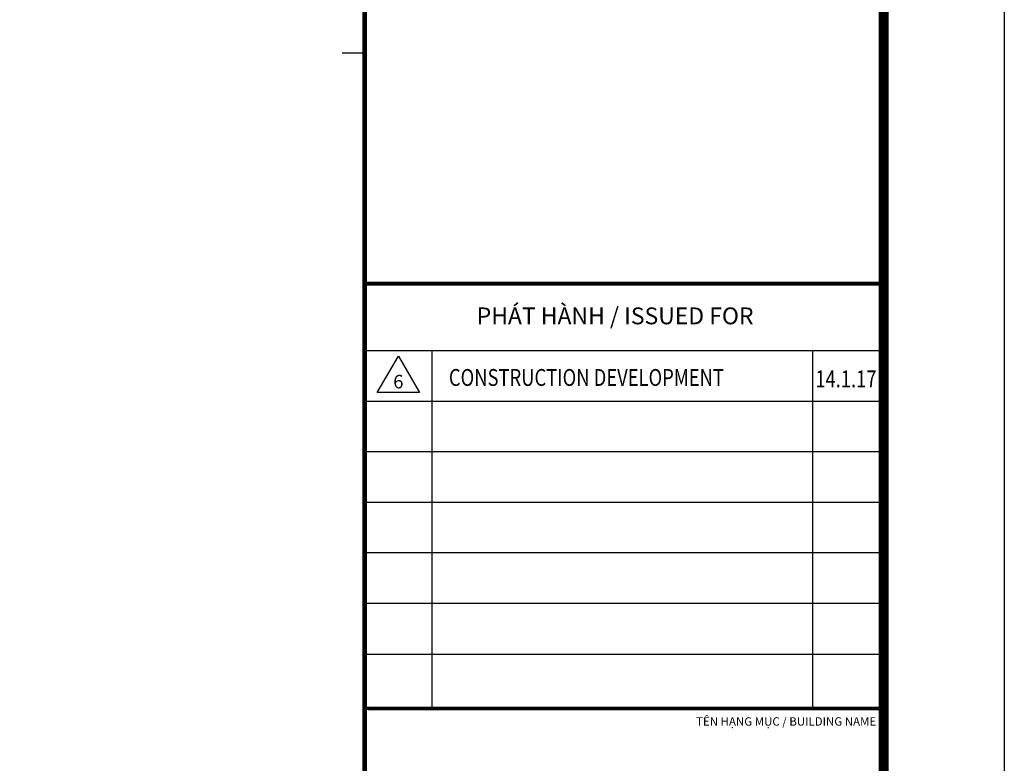
# Model space of a CAD drawing. Units: millimetres. Extents: x -4956009 to -3694509, y 6594720 to 7485720.
# Drawn here: x -3957738 to -3694509, y 6850427 to 7049130 of the extents above; entities that cross this region are included whole.
import ezdxf
from ezdxf.enums import TextEntityAlignment as Align

# ---------------------------------------------------------------- set-up
doc = ezdxf.new("R2010")
doc.units = ezdxf.units.MM
doc.header["$LTSCALE"] = 3000
doc.layers.add('SHT', color=5, linetype='Continuous')
doc.layers.add('TEXT-ENG', color=7, linetype='Continuous')
doc.styles.add('SHEET_ARIAL', font='ARIAL_1.TTF')

msp = doc.modelspace()

# ---------------------------------------------------------------- linework, layer by layer
at = {"layer": 'SHT', "color": 5}
for p, q in [((-3866259, 7040220), (-3871509, 7040220)), ((-3865509, 6978244), (-3726759, 6978244)), ((-3865509, 6978244), (-3726759, 6978244)), ((-3865509, 6960720), (-3726759, 6960720)), ((-3847509, 6865098), (-3847509, 6960720)), ((-3745677, 6865098), (-3745677, 6960720)), ((-3865509, 6947220), (-3726759, 6947220)), ((-3865509, 6933720), (-3726759, 6933720)), ((-3865509, 6920220), (-3726759, 6920220)), ((-3865509, 6906720), (-3726759, 6906720)), ((-3865509, 6893220), (-3726759, 6893220)), ((-3865509, 6879576), (-3726759, 6879576)), ((-3864524, 6864813), (-3725774, 6864813))]:
    msp.add_line(p, q, dxfattribs=at)
at = {"layer": 'SHT', "color": 9}
msp.add_line((-3865509, 7040220), (-3870759, 7040220), dxfattribs=at)
at = {"layer": 'SHT', "color": 7}
msp.add_lwpolyline([(-4956009, 7485720), (-3694509, 7485720), (-3694509, 6594720), (-4956009, 6594720), (-4956009, 7485720)], dxfattribs=at)
at = {"layer": 'SHT', "color": 5, "const_width": 2700}
msp.add_lwpolyline([(-4896009, 7454220), (-3726759, 7454220), (-3726759, 6626220), (-4896009, 6626220)], close=True, dxfattribs=at)
at = {"layer": 'SHT', "color": 5}
for points, const_width in [([(-3865509, 7454220), (-3865509, 6626220)], 1200), ([(-3865509, 6978720), (-3726759, 6978720)], 900), ([(-3865509, 6865098), (-3726759, 6865098)], 852)]:
    msp.add_lwpolyline(points, dxfattribs=dict(at, const_width=const_width))
at = {"layer": 'SHT', "color": 1}
msp.add_lwpolyline([(-3850884, 6949495), (-3862134, 6949495), (-3856509, 6959238)], close=True, dxfattribs=at)

# ---------------------------------------------------------------- texts
at = {"layer": 'SHT', "style": 'SHEET_ARIAL'}
msp.add_text('PHÁT HÀNH / ISSUED FOR', height=4500, dxfattribs=at).set_placement((-3798553, 6969407), align=Align.MIDDLE)
at = {"layer": 'SHT', "color": 5, "style": 'SHEET_ARIAL'}
msp.add_text('TÊN HẠNG MỤC / BUILDING NAME', height=2250, dxfattribs=at).set_placement((-3728774, 6860483), align=Align.RIGHT)
at = {"layer": 'TEXT-ENG', "style": 'SHEET_ARIAL', "width": 0.8}
msp.add_text('CONSTRUCTION DEVELOPMENT', height=4505.36, dxfattribs=at).set_placement((-3843003, 6953527), align=Align.MIDDLE_LEFT)
msp.add_text('14.1.17', height=4505.4, dxfattribs=at).set_placement((-3736850, 6949495), align=Align.BOTTOM_CENTER)
at = {"layer": 'TEXT-ENG', "style": 'SHEET_ARIAL'}
msp.add_text('6', height=3604, dxfattribs=at).set_placement((-3856509, 6949495), align=Align.BOTTOM_CENTER)

doc.saveas('drawing.dxf')
